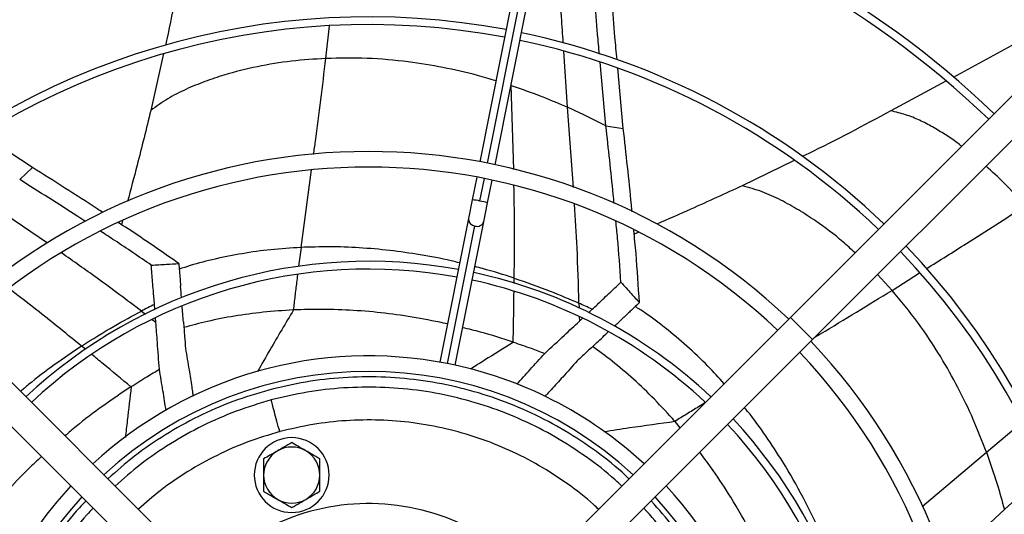
# Model space of a CAD drawing. Units: millimetres. Extents: x 5 to 414, y 3 to 291.
# Drawn here: x 187 to 200, y 240 to 247 of the extents above; entities that cross this region are included whole.
import ezdxf

# ---------------------------------------------------------------- set-up
doc = ezdxf.new("R2010")
doc.units = ezdxf.units.MM
doc.layers.add('GEOMETRY', color=7, linetype='Continuous')
doc.styles.add('SLDTEXTSTYLE0', font='TXT', dxfattribs={"width": 0.605})
doc.dimstyles.new('SLDDIMSTYLE1', dxfattribs={"dimtxt": 5.136637, "dimasz": 3.5, "dimexe": 0, "dimexo": 0.0625, "dimgap": 1.284159, "dimtad": 1, "dimdec": 0, "dimlfac": 25, "dimrnd": 1e-09, "dimzin": 12, "dimdsep": 46, "dimtxsty": 'SLDTEXTSTYLE0', "dimsah": 1, "dimcen": 0.09, "dimadec": 0, "dimazin": 3, "dimtol": 1, "dimtp": 10, "dimtm": 10, "dimtfac": 1, "dimtdec": 0, "dimtofl": 0, "dimtmove": 0, "dimatfit": 3, "dimfxl": 0, "dimfrac": 2, "dimtolj": 1, "dimarcsym": 0})

# ---------------------------------------------------------------- blocks, each defined once
blk = doc.blocks.new('_D_2')
at = {"layer": 'GEOMETRY'}
for p, q in [((33.339, 269.354), (263.129, 269.354)), ((262.129, 202.44), (262.129, 269.354)), ((32.612, 202.44), (263.129, 202.44))]:
    blk.add_line(p, q, dxfattribs=at)
for points in [[(262.129, 269.354), (261.339, 264.218), (262.919, 264.218)], [(262.129, 202.44), (262.919, 207.576), (261.339, 207.576)]]:
    blk.add_solid(points, dxfattribs=at)
at = {"layer": 'GEOMETRY', "char_height": 5.2917, "attachment_point": 1, "rotation": 90, "style": 'SLDTEXTSTYLE0'}
for s, insert in [('±10', (255.308, 238.886)), ('1673', (255.308, 221.222))]:
    blk.add_mtext(s, dxfattribs=dict(at, insert=insert))

msp = doc.modelspace()

# ---------------------------------------------------------------- linework, layer by layer
at = {"color": 7, "linetype": 'Continuous', "lineweight": 25}
for p, q in [((194.802, 252.353), (193.276, 244.683)), ((193.472, 244.644), (194.998, 252.314)), ((203.182, 248.611), (197.259, 242.687)), ((203.465, 248.328), (197.542, 242.404)), ((200.282, 246.277), (199.344, 245.765)), ((189.222, 246.069), (189.059, 245.341)), ((194.893, 245.142), (194.818, 245.958)), ((195.115, 245.11), (195.045, 245.881)), ((199.251, 245.715), (198.546, 245.335)), ((194.893, 245.142), (195.115, 245.11)), ((187.542, 244.609), (186.898, 245.032)), ((187.378, 244.455), (187.542, 244.609)), ((197.306, 244.698), (196.641, 244.375)), ((193.237, 244.487), (193.179, 244.194)), ((193.375, 244.155), (193.433, 244.448)), ((193.179, 244.194), (193.131, 243.953)), ((193.327, 243.914), (193.375, 244.155)), ((188.696, 243.929), (188.683, 243.876)), ((193.131, 243.953), (192.765, 242.113)), ((192.961, 242.074), (193.327, 243.914)), ((195.306, 243.777), (195.255, 243.755)), ((189.111, 242.789), (189.106, 242.851)), ((190.888, 242.782), (190.885, 242.782)), ((194.668, 242.746), (194.717, 242.791)), ((186.439, 242.687), (189.179, 239.947)), ((189.123, 242.626), (189.119, 242.681)), ((197.259, 242.687), (194.518, 239.947)), ((194.552, 242.637), (194.594, 242.676)), ((197.259, 242.687), (197.542, 242.404)), ((186.156, 242.404), (188.897, 239.664)), ((197.542, 242.404), (194.801, 239.664)), ((195.779, 241.351), (195.777, 241.353)), ((195.844, 241.272), (195.779, 241.351)), ((190.711, 241.222), (190.716, 241.223))]:
    msp.add_line(p, q, dxfattribs=at)
at = {"color": 8, "linetype": 'Continuous', "lineweight": 25}
for p, q in [((193.375, 244.664), (194.9, 252.334)), ((191.303, 246.007), (191.35, 246.427)), ((194.399, 245.382), (194.353, 246.1)), ((193.68, 245.661), (193.679, 245.684)), ((193.711, 244.585), (193.68, 245.661)), ((194.477, 244.353), (194.399, 245.382)), ((190.984, 243.584), (191.119, 244.578)), ((193.278, 244.18), (193.336, 244.468)), ((187.734, 243.638), (186.882, 244.219)), ((192.863, 242.094), (193.214, 243.859)), ((190.984, 243.584), (190.953, 243.342)), ((198.56, 243.034), (198.373, 243.235)), ((198.56, 243.034), (198.914, 243.257)), ((193.716, 243.123), (193.717, 243.191)), ((194.547, 242.869), (194.548, 242.806)), ((188.939, 242.767), (188.991, 242.727)), ((189.077, 242.662), (189.123, 242.626)), ((194.551, 242.699), (194.552, 242.637)), ((188.221, 242.278), (188.17, 242.319)), ((199.77, 240.959), (200.23, 241.345)), ((198.947, 240.264), (199.77, 240.959)), ((200, 240.223), (200.532, 240.706)), ((199.248, 239.525), (200, 240.223))]:
    msp.add_line(p, q, dxfattribs=at)
at = {"color": 7, "linetype": 'Continuous', "lineweight": 25}
for radius in [20.5, 20.473, 20.369]:
    msp.add_circle((191.849, 237.074), radius, dxfattribs=at)
for centre, radius, start, end in [((191.849, 237.074), 19.52, 318.9129, 180), ((191.849, 236.994), 11.545, 79.2463, 134.0073), ((191.849, 236.994), 11.445, 79.2506, 133.9987), ((191.849, 236.994), 11.545, 45.9927, 78.2537), ((191.849, 236.994), 11.445, 46.0013, 78.2494), ((191.849, 236.994), 9.547, 79.3501, 133.7997), ((191.849, 236.994), 9.447, 79.3565, 133.7869), ((191.849, 236.994), 9.547, 46.2003, 78.1499), ((191.849, 236.994), 9.447, 46.2131, 78.1435), ((191.849, 236.994), 7.82, 46.4655, 133.5345), ((191.849, 236.994), 7.62, 46.504, 133.496), ((191.849, 236.994), 9.547, 349.3501, 43.7997), ((191.849, 236.994), 9.447, 349.3565, 43.7869), ((191.849, 236.994), 6.412, 79.6435, 133.2127), ((191.849, 236.994), 6.312, 79.6577, 133.1844), ((191.849, 236.994), 6.412, 46.7873, 77.8565), ((191.849, 236.994), 6.312, 46.8099, 77.8423), ((191.849, 236.994), 7.82, 316.4655, 43.5345), ((191.849, 236.994), 7.62, 316.504, 43.496), ((191.849, 236.994), 5.2, 78.824, 132.7958), ((191.849, 236.994), 5.2, 47.2042, 78.824), ((191.849, 236.994), 5, 47.2924, 132.7076), ((191.849, 236.994), 6.412, 349.6435, 43.2127), ((191.849, 236.994), 6.312, 349.6577, 43.1844), ((190.865, 240.665), 0.48, 90, 270), ((190.865, 240.665), 0.48, 270, 90), ((190.865, 240.665), 0.36, 120, 180), ((190.865, 240.665), 0.36, 60, 120), ((190.865, 240.665), 0.36, 0, 60), ((190.865, 240.665), 0.36, 180, 240), ((190.865, 240.665), 0.36, 300, 0), ((191.849, 236.994), 5.2, 137.2042, 168.8234), ((191.849, 236.994), 5.2, 348.8247, 42.7958), ((191.849, 236.994), 5, 137.2924, 222.7076), ((190.865, 240.665), 0.36, 240, 300), ((191.849, 236.994), 5, 317.2924, 42.7076), ((191.849, 237.459), 2.84, 29.2952, 132.4747)]:
    msp.add_arc(centre, radius, start, end, dxfattribs=at)
at = {"color": 8, "linetype": 'Continuous', "lineweight": 25}
for centre, radius, start, end in [((193.16, 243.712), 0.482, 75.7866, 87.7052), ((193.209, 243.702), 0.482, 69.7948, 81.7134), ((193.222, 243.949), 0.0907, 177.3017, 265.2909), ((193.242, 243.945), 0.0907, 252.2091, 340.1983)]:
    msp.add_arc(centre, radius, start, end, dxfattribs=at)
at = {"color": 7, "linetype": 'Continuous', "lineweight": 25}
for centre, major_axis, ratio, start_param, end_param in [((189.467, 242.07), (-0.208, 2.807), 0.018582, 5.026772, 5.081483), ((192.653, 229.989), (0.249, 13.734), 0.757213, 0.372021, 0.389148), ((186.874, 231.997), (10.892, 8.369), 0.757212, 0.37202, 0.389147), ((189.467, 242.07), (-0.208, 2.807), 0.018582, 4.912412, 4.987841), ((194.332, 242.022), (2.065, 1.914), 0.018582, 5.026771, 5.081483), ((194.332, 242.022), (2.065, 1.914), 0.018582, 4.912411, 4.98784), ((192.85, 235.333), (5.829, -5.826), 0.798809, 2.12917, 2.129863), ((193.275, 237.246), (7.559, 1.577), 0.777069, 2.03307, 2.0338)]:
    msp.add_ellipse(centre, major_axis=major_axis, ratio=ratio, start_param=start_param, end_param=end_param, dxfattribs=at)
for points, knots in [([(189.494, 247.428), (189.422, 247.036), (189.345, 246.617), (189.252, 246.203), (189.246, 246.177)], [0, 0, 0, 0, 0.936329, 1, 1, 1, 1]), ([(194.809, 246.064), (194.801, 246.148), (194.764, 246.539), (194.738, 246.933), (194.718, 247.243)], [0, 0, 0, 0, 0.214021, 1, 1, 1, 1]), ([(195.035, 245.992), (195.026, 246.089), (194.988, 246.494), (194.961, 246.902), (194.94, 247.212)], [0, 0, 0, 0, 0.240417, 1, 1, 1, 1]), ([(191.303, 246.007), (191.156, 245.998), (190.864, 245.98), (190.427, 245.908), (190.056, 245.816), (189.751, 245.713), (189.51, 245.615), (189.276, 245.498), (189.131, 245.393), (189.059, 245.341)], [0, 0, 0, 0, 0.194383, 0.385768, 0.573645, 0.682526, 0.789924, 0.895888, 1, 1, 1, 1]), ([(193.68, 245.661), (193.816, 245.614), (194.059, 245.529), (194.295, 245.427), (194.399, 245.382)], [0, 0, 0, 0, 0.559096, 1, 1, 1, 1]), ([(194.893, 245.142), (194.801, 245.189), (194.639, 245.273), (194.472, 245.349), (194.399, 245.382)], [0, 0, 0, 0, 0.560468, 1, 1, 1, 1]), ([(189.059, 245.341), (189.001, 245.106), (188.905, 244.715), (188.801, 244.326), (188.76, 244.171)], [0, 0, 0, 0, 0.600094, 1, 1, 1, 1]), ([(198.546, 245.335), (198.194, 245.147), (197.817, 244.946), (197.434, 244.76), (197.408, 244.748)], [0, 0, 0, 0, 0.9334, 1, 1, 1, 1]), ([(194.998, 244.147), (194.994, 244.186), (194.962, 244.518), (194.925, 244.849), (194.893, 245.142)], [0, 0, 0, 0, 0.116188, 1, 1, 1, 1]), ([(195.228, 244.039), (195.225, 244.07), (195.192, 244.428), (195.152, 244.784), (195.115, 245.11)], [0, 0, 0, 0, 0.085256, 1, 1, 1, 1]), ([(188.443, 244.033), (188.419, 244.049), (188.12, 244.244), (187.819, 244.434), (187.542, 244.609)], [0, 0, 0, 0, 0.078793, 1, 1, 1, 1]), ([(188.223, 243.915), (188.19, 243.937), (187.909, 244.119), (187.627, 244.297), (187.378, 244.455)], [0, 0, 0, 0, 0.11806, 1, 1, 1, 1]), ([(196.641, 244.375), (196.422, 244.274), (196.057, 244.107), (195.69, 243.946), (195.544, 243.882)], [0, 0, 0, 0, 0.6024443, 1, 1, 1, 1]), ([(189.417, 243.378), (189.244, 243.499), (188.987, 243.679), (188.725, 243.849), (188.639, 243.905)], [0, 0, 0, 0, 0.670055, 1, 1, 1, 1]), ([(195.085, 243.138), (195.072, 243.326), (195.054, 243.588), (195.028, 243.848), (195.02, 243.921)], [0, 0, 0, 0, 0.719264, 1, 1, 1, 1]), ([(189.065, 243.356), (188.909, 243.463), (188.694, 243.611), (188.476, 243.751), (188.416, 243.79)], [0, 0, 0, 0, 0.724335, 1, 1, 1, 1]), ([(195.322, 242.876), (195.309, 243.087), (195.29, 243.398), (195.26, 243.706), (195.25, 243.805)], [0, 0, 0, 0, 0.67583, 1, 1, 1, 1]), ([(189.065, 243.356), (189.13, 243.36), (189.247, 243.367), (189.365, 243.374), (189.417, 243.378)], [0, 0, 0, 0, 0.5562965, 1, 1, 1, 1]), ([(189.106, 242.851), (189.101, 242.911), (189.093, 243.009), (189.082, 243.142), (189.073, 243.25), (189.068, 243.321), (189.065, 243.356)], [0, 0, 0, 0, 0.3570028, 0.5783933, 0.7926137, 1, 1, 1, 1]), ([(189.417, 243.378), (189.419, 243.346), (189.424, 243.292), (189.43, 243.218), (189.436, 243.153), (189.439, 243.109), (189.441, 243.087)], [0, 0, 0, 0, 0.330297, 0.549244, 0.772445, 1, 1, 1, 1]), ([(193.717, 243.191), (193.872, 243.137), (194.152, 243.04), (194.425, 242.922), (194.547, 242.869)], [0, 0, 0, 0, 0.5525872, 1, 1, 1, 1]), ([(194.717, 242.791), (194.761, 242.832), (194.832, 242.899), (194.929, 242.991), (195.008, 243.065), (195.06, 243.114), (195.085, 243.138)], [0, 0, 0, 0, 0.357003, 0.578393, 0.792614, 1, 1, 1, 1]), ([(195.085, 243.138), (195.129, 243.089), (195.209, 243.002), (195.287, 242.915), (195.322, 242.876)], [0, 0, 0, 0, 0.5562965, 1, 1, 1, 1]), ([(199.77, 240.959), (199.715, 241.1), (199.606, 241.381), (199.409, 241.788), (199.176, 242.204), (198.9, 242.624), (198.673, 242.898), (198.56, 243.034)], [0, 0, 0, 0, 0.189741, 0.378326, 0.565553, 0.784126, 1, 1, 1, 1]), ([(195.322, 242.876), (195.299, 242.854), (195.26, 242.818), (195.205, 242.766), (195.158, 242.721), (195.126, 242.691), (195.11, 242.676)], [0, 0, 0, 0, 0.330297, 0.549244, 0.772445, 1, 1, 1, 1]), ([(188.17, 242.319), (188.309, 242.407), (188.559, 242.565), (188.821, 242.705), (188.939, 242.767)], [0, 0, 0, 0, 0.552587, 1, 1, 1, 1]), ([(190.885, 242.782), (190.756, 242.774), (190.505, 242.758), (190.137, 242.707), (189.799, 242.643), (189.583, 242.584), (189.483, 242.556)], [0, 0, 0, 0, 0.277036, 0.538619, 0.784892, 1, 1, 1, 1]), ([(192.863, 242.604), (192.728, 242.631), (192.463, 242.687), (192.06, 242.744), (191.661, 242.779), (191.271, 242.794), (191.014, 242.786), (190.888, 242.782)], [0, 0, 0, 0, 0.208842, 0.412806, 0.61743, 0.813208, 1, 1, 1, 1]), ([(189.169, 242.022), (189.16, 242.137), (189.145, 242.338), (189.13, 242.539), (189.123, 242.626)], [0, 0, 0, 0, 0.568537, 1, 1, 1, 1]), ([(189.477, 242.632), (189.482, 242.568), (189.491, 242.454), (189.5, 242.339), (189.504, 242.288)], [0, 0, 0, 0, 0.557251, 1, 1, 1, 1]), ([(194.108, 242.225), (194.192, 242.303), (194.34, 242.44), (194.488, 242.578), (194.552, 242.637)], [0, 0, 0, 0, 0.568537, 1, 1, 1, 1]), ([(193.703, 242.371), (193.565, 242.416), (193.351, 242.484), (193.133, 242.537), (193.057, 242.555)], [0, 0, 0, 0, 0.651102, 1, 1, 1, 1]), ([(193.708, 242.369), (193.783, 242.343), (193.917, 242.298), (194.05, 242.247), (194.108, 242.225)], [0, 0, 0, 0, 0.559997, 1, 1, 1, 1]), ([(194.777, 242.364), (194.73, 242.32), (194.646, 242.242), (194.562, 242.164), (194.525, 242.129)], [0, 0, 0, 0, 0.557251, 1, 1, 1, 1]), ([(189.504, 242.288), (189.519, 242.197), (189.547, 242.033), (189.572, 241.869), (189.584, 241.796)], [0, 0, 0, 0, 0.5602598, 1, 1, 1, 1]), ([(193.749, 241.83), (193.806, 241.892), (193.928, 242.023), (194.046, 242.155), (194.108, 242.225)], [0, 0, 0, 0, 0.475869, 1, 1, 1, 1]), ([(195.777, 241.353), (195.691, 241.449), (195.522, 241.636), (195.252, 241.892), (194.988, 242.119), (194.806, 242.251), (194.722, 242.313)], [0, 0, 0, 0, 0.27414, 0.536985, 0.785155, 1, 1, 1, 1]), ([(194.525, 242.129), (194.463, 242.06), (194.352, 241.936), (194.24, 241.814), (194.19, 241.76)], [0, 0, 0, 0, 0.560263, 1, 1, 1, 1]), ([(188.807, 241.8), (188.874, 241.842), (188.993, 241.918), (189.115, 241.99), (189.169, 242.022)], [0, 0, 0, 0, 0.559997, 1, 1, 1, 1]), ([(189.254, 241.492), (189.241, 241.577), (189.214, 241.754), (189.184, 241.93), (189.169, 242.022)], [0, 0, 0, 0, 0.478394, 1, 1, 1, 1]), ([(195.187, 240.616), (195.158, 240.644), (195.014, 240.786), (194.724, 241.006), (194.318, 241.271), (193.887, 241.492), (193.436, 241.67), (192.97, 241.803), (192.493, 241.89), (192.01, 241.93), (191.526, 241.921), (191.044, 241.868), (190.73, 241.794), (190.573, 241.756)], [0, 0, 0, 0, 0.024686, 0.122217, 0.219749, 0.31728, 0.414811, 0.512343, 0.609874, 0.707406, 0.804937, 0.902469, 1, 1, 1, 1]), ([(188.803, 241.797), (188.682, 241.715), (188.442, 241.554), (188.162, 241.343), (188.006, 241.208), (187.958, 241.168)], [0, 0, 0, 0, 0.4159098, 0.8230216, 1, 1, 1, 1]), ([(190.573, 241.756), (190.418, 241.71), (190.109, 241.618), (189.665, 241.423), (189.242, 241.187), (188.852, 240.921), (188.62, 240.716), (188.508, 240.618)], [0, 0, 0, 0, 0.203262, 0.406525, 0.609787, 0.813049, 1, 1, 1, 1]), ([(189.584, 241.796), (189.587, 241.771), (189.593, 241.731), (189.599, 241.691), (189.601, 241.677)], [0, 0, 0, 0, 0.640785, 1, 1, 1, 1]), ([(194.19, 241.76), (194.173, 241.741), (194.146, 241.713), (194.12, 241.684), (194.111, 241.675)], [0, 0, 0, 0, 0.663429, 1, 1, 1, 1]), ([(190.865, 241.081), (190.832, 241.061), (190.773, 241.027), (190.712, 240.992), (190.685, 240.977)], [0, 0, 0, 0, 0.5717731, 1, 1, 1, 1]), ([(191.045, 240.977), (191.012, 240.996), (190.951, 241.031), (190.892, 241.065), (190.865, 241.081)], [0, 0, 0, 0, 0.547985, 1, 1, 1, 1]), ([(190.685, 240.977), (190.652, 240.957), (190.591, 240.922), (190.532, 240.888), (190.505, 240.873)], [0, 0, 0, 0, 0.547985, 1, 1, 1, 1]), ([(191.225, 240.873), (191.192, 240.892), (191.133, 240.926), (191.072, 240.962), (191.045, 240.977)], [0, 0, 0, 0, 0.571773, 1, 1, 1, 1]), ([(197.21, 238.892), (197.142, 239.067), (197.008, 239.413), (196.767, 239.91), (196.519, 240.346), (196.295, 240.693), (196.154, 240.881), (196.096, 240.958)], [0, 0, 0, 0, 0.240558, 0.476233, 0.704841, 0.878576, 1, 1, 1, 1]), ([(199.77, 240.959), (199.818, 240.824), (199.903, 240.581), (199.97, 240.332), (200, 240.223)], [0, 0, 0, 0, 0.559096, 1, 1, 1, 1]), ([(187.658, 240.902), (187.601, 240.849), (187.445, 240.705), (187.21, 240.455), (186.954, 240.159), (186.8, 239.953), (186.725, 239.853)], [0, 0, 0, 0, 0.16717, 0.457394, 0.735069, 1, 1, 1, 1]), ([(190.505, 240.873), (190.505, 240.834), (190.505, 240.765), (190.505, 240.695), (190.505, 240.665)], [0, 0, 0, 0, 0.571773, 1, 1, 1, 1]), ([(191.225, 240.665), (191.225, 240.703), (191.225, 240.774), (191.225, 240.842), (191.225, 240.873)], [0, 0, 0, 0, 0.547985, 1, 1, 1, 1]), ([(190.505, 240.665), (190.505, 240.626), (190.505, 240.556), (190.505, 240.488), (190.505, 240.457)], [0, 0, 0, 0, 0.547985, 1, 1, 1, 1]), ([(191.225, 240.457), (191.225, 240.496), (191.225, 240.564), (191.225, 240.635), (191.225, 240.665)], [0, 0, 0, 0, 0.571773, 1, 1, 1, 1]), ([(190.505, 240.457), (190.539, 240.438), (190.598, 240.403), (190.659, 240.368), (190.685, 240.353)], [0, 0, 0, 0, 0.571773, 1, 1, 1, 1]), ([(191.045, 240.353), (191.079, 240.372), (191.14, 240.408), (191.199, 240.442), (191.225, 240.457)], [0, 0, 0, 0, 0.547985, 1, 1, 1, 1]), ([(188.228, 240.333), (188.199, 240.304), (188.057, 240.16), (187.837, 239.869), (187.572, 239.464), (187.351, 239.032), (187.173, 238.582), (187.04, 238.116), (186.953, 237.639), (186.914, 237.156), (186.922, 236.671), (186.977, 236.19), (187.079, 235.716), (187.228, 235.255), (187.42, 234.81), (187.656, 234.387), (187.922, 233.997), (188.127, 233.765), (188.226, 233.654)], [0, 0, 0, 0, 0.016681, 0.082589, 0.148496, 0.214403, 0.28031, 0.346217, 0.412124, 0.478032, 0.543939, 0.609846, 0.675753, 0.74166, 0.807567, 0.873475, 0.939382, 1, 1, 1, 1]), ([(190.685, 240.353), (190.719, 240.334), (190.78, 240.299), (190.839, 240.265), (190.865, 240.249)], [0, 0, 0, 0, 0.5479852, 1, 1, 1, 1]), ([(190.865, 240.249), (190.899, 240.269), (190.958, 240.303), (191.019, 240.338), (191.045, 240.353)], [0, 0, 0, 0, 0.571773, 1, 1, 1, 1]), ([(195.47, 233.656), (195.499, 233.685), (195.641, 233.829), (195.861, 234.12), (196.126, 234.525), (196.347, 234.957), (196.525, 235.407), (196.658, 235.873), (196.745, 236.35), (196.784, 236.833), (196.776, 237.317), (196.721, 237.799), (196.619, 238.272), (196.47, 238.734), (196.278, 239.178), (196.042, 239.601), (195.776, 239.991), (195.571, 240.224), (195.472, 240.335)], [0, 0, 0, 0, 0.016681, 0.082589, 0.148496, 0.214403, 0.28031, 0.346217, 0.412124, 0.478032, 0.543939, 0.609846, 0.675753, 0.74166, 0.807567, 0.873475, 0.939382, 1, 1, 1, 1])]:
    msp.add_open_spline(points, degree=3, knots=knots, dxfattribs=at)
at = {"color": 8, "linetype": 'Continuous', "lineweight": 25}
for points, knots in [([(194.346, 246.207), (194.338, 246.318), (194.311, 246.732), (194.292, 247.148), (194.278, 247.453)], [0, 0, 0, 0, 0.266789, 1, 1, 1, 1]), ([(191.146, 244.777), (191.154, 244.833), (191.21, 245.242), (191.26, 245.652), (191.303, 246.007)], [0, 0, 0, 0, 0.135645, 1, 1, 1, 1]), ([(193.483, 245.72), (193.404, 245.744), (193.181, 245.812), (192.806, 245.895), (192.336, 245.972), (191.835, 246.017), (191.48, 246.01), (191.303, 246.007)], [0, 0, 0, 0, 0.113421, 0.319769, 0.524631, 0.763792, 1, 1, 1, 1]), ([(199.453, 244.881), (199.434, 244.896), (199.367, 244.95), (199.242, 245.031), (199.082, 245.13), (198.915, 245.217), (198.738, 245.289), (198.61, 245.32), (198.546, 245.335)], [0, 0, 0, 0, 0.074468, 0.262911, 0.449648, 0.634807, 0.818499, 1, 1, 1, 1]), ([(200.264, 244.117), (200.178, 244.216), (200.022, 244.394), (199.844, 244.556), (199.765, 244.627)], [0, 0, 0, 0, 0.558396, 1, 1, 1, 1]), ([(193.717, 243.191), (193.72, 243.423), (193.724, 243.821), (193.717, 244.217), (193.714, 244.381)], [0, 0, 0, 0, 0.584819, 1, 1, 1, 1]), ([(198.086, 243.515), (198.035, 243.562), (197.878, 243.709), (197.633, 243.891), (197.364, 244.066), (197.137, 244.193), (196.9, 244.303), (196.727, 244.351), (196.641, 244.375)], [0, 0, 0, 0, 0.1291618, 0.3955282, 0.5498955, 0.7021613, 0.8523931, 1, 1, 1, 1]), ([(194.547, 242.869), (194.54, 243.106), (194.529, 243.53), (194.502, 243.951), (194.491, 244.137)], [0, 0, 0, 0, 0.558019, 1, 1, 1, 1]), ([(198.999, 243.31), (199.171, 243.418), (199.595, 243.684), (200.015, 243.955), (200.264, 244.117)], [0, 0, 0, 0, 0.406047, 1, 1, 1, 1]), ([(188.939, 242.767), (188.75, 242.91), (188.411, 243.165), (188.066, 243.407), (187.914, 243.513)], [0, 0, 0, 0, 0.558528, 1, 1, 1, 1]), ([(190.984, 243.584), (190.854, 243.576), (190.604, 243.56), (190.236, 243.509), (189.892, 243.44), (189.623, 243.373), (189.47, 243.321), (189.423, 243.305)], [0, 0, 0, 0, 0.248646, 0.483307, 0.703775, 0.909217, 1, 1, 1, 1]), ([(193.018, 243.386), (192.982, 243.395), (192.815, 243.437), (192.516, 243.491), (192.123, 243.548), (191.735, 243.582), (191.355, 243.596), (191.106, 243.588), (190.984, 243.584)], [0, 0, 0, 0, 0.055685, 0.255101, 0.447009, 0.639525, 0.823924, 1, 1, 1, 1]), ([(190.939, 243.234), (190.935, 243.201), (190.924, 243.11), (190.906, 242.959), (190.892, 242.841), (190.885, 242.782)], [0, 0, 0, 0, 0.2176395, 0.6085795, 1, 1, 1, 1]), ([(193.717, 243.191), (193.583, 243.234), (193.417, 243.288), (193.246, 243.329), (193.213, 243.338)], [0, 0, 0, 0, 0.804872, 1, 1, 1, 1]), ([(188.17, 242.319), (187.99, 242.466), (187.683, 242.716), (187.371, 242.956), (187.242, 243.055)], [0, 0, 0, 0, 0.587732, 1, 1, 1, 1]), ([(193.703, 242.371), (193.707, 242.524), (193.712, 242.74), (193.714, 242.955), (193.715, 243.017)], [0, 0, 0, 0, 0.71076, 1, 1, 1, 1]), ([(197.57, 242.433), (197.595, 242.448), (197.927, 242.645), (198.256, 242.847), (198.56, 243.034)], [0, 0, 0, 0, 0.0753647, 1, 1, 1, 1]), ([(190.888, 242.782), (190.788, 242.614), (190.632, 242.353), (190.481, 242.088), (190.427, 241.994)], [0, 0, 0, 0, 0.647368, 1, 1, 1, 1]), ([(196.409, 241.837), (196.34, 241.912), (196.189, 242.079), (195.938, 242.317), (195.665, 242.546), (195.444, 242.715), (195.309, 242.801), (195.269, 242.826)], [0, 0, 0, 0, 0.205426, 0.455731, 0.690867, 0.909834, 1, 1, 1, 1]), ([(193.708, 242.369), (193.585, 242.292), (193.402, 242.179), (193.219, 242.063), (193.16, 242.025)], [0, 0, 0, 0, 0.677572, 1, 1, 1, 1]), ([(188.17, 242.319), (188.053, 242.24), (187.822, 242.083), (187.563, 241.887), (187.423, 241.767), (187.389, 241.737)], [0, 0, 0, 0, 0.434549, 0.861079, 1, 1, 1, 1]), ([(188.803, 241.797), (188.685, 241.895), (188.519, 242.033), (188.352, 242.17), (188.304, 242.21)], [0, 0, 0, 0, 0.710088, 1, 1, 1, 1]), ([(188.807, 241.8), (188.79, 241.655), (188.764, 241.44), (188.741, 241.221), (188.733, 241.149)], [0, 0, 0, 0, 0.670065, 1, 1, 1, 1]), ([(195.095, 240.523), (195.066, 240.55), (194.926, 240.688), (194.643, 240.902), (194.249, 241.159), (193.828, 241.374), (193.389, 241.547), (192.935, 241.676), (192.471, 241.76), (192.001, 241.798), (191.529, 241.789), (191.06, 241.737), (190.754, 241.664), (190.601, 241.628)], [0, 0, 0, 0, 0.024415, 0.121974, 0.219532, 0.317091, 0.414649, 0.512208, 0.609766, 0.707325, 0.804883, 0.902442, 1, 1, 1, 1]), ([(190.601, 241.628), (190.451, 241.583), (190.15, 241.492), (189.718, 241.302), (189.307, 241.073), (188.931, 240.815), (188.707, 240.618), (188.602, 240.524)], [0, 0, 0, 0, 0.2041747, 0.4083495, 0.6125242, 0.8166989, 1, 1, 1, 1]), ([(196.162, 241.591), (196.135, 241.574), (196.057, 241.526), (195.928, 241.447), (195.827, 241.385), (195.777, 241.353)], [0, 0, 0, 0, 0.21378, 0.606649, 1, 1, 1, 1]), ([(197.86, 239.392), (197.794, 239.561), (197.663, 239.896), (197.427, 240.377), (197.187, 240.8), (196.945, 241.166), (196.78, 241.398), (196.682, 241.515), (196.668, 241.531)], [0, 0, 0, 0, 0.223442, 0.442805, 0.655711, 0.817491, 0.974618, 1, 1, 1, 1]), ([(194.797, 240.226), (194.777, 240.246), (194.654, 240.367), (194.401, 240.557), (194.041, 240.792), (193.658, 240.988), (193.258, 241.147), (192.844, 241.265), (192.421, 241.342), (191.992, 241.377), (191.562, 241.369), (191.134, 241.322), (190.855, 241.256), (190.716, 241.223)], [0, 0, 0, 0, 0.01989, 0.117901, 0.215912, 0.313923, 0.411934, 0.509945, 0.607956, 0.705967, 0.803978, 0.901989, 1, 1, 1, 1]), ([(195.779, 241.351), (195.585, 241.324), (195.282, 241.283), (194.977, 241.236), (194.868, 241.22)], [0, 0, 0, 0, 0.642422, 1, 1, 1, 1]), ([(190.711, 241.222), (190.573, 241.18), (190.299, 241.098), (189.905, 240.924), (189.53, 240.715), (189.191, 240.484), (188.992, 240.307), (188.9, 240.226)], [0, 0, 0, 0, 0.205938, 0.411875, 0.617813, 0.82375, 1, 1, 1, 1]), ([(188.32, 240.24), (188.293, 240.212), (188.155, 240.072), (187.941, 239.789), (187.684, 239.394), (187.47, 238.974), (187.296, 238.535), (187.167, 238.082), (187.083, 237.618), (187.045, 237.148), (187.053, 236.677), (187.107, 236.208), (187.207, 235.748), (187.352, 235.299), (187.539, 234.866), (187.769, 234.455), (188.027, 234.078), (188.225, 233.853), (188.319, 233.747)], [0, 0, 0, 0, 0.016628, 0.082609, 0.148589, 0.214569, 0.280549, 0.346529, 0.41251, 0.47849, 0.54447, 0.61045, 0.676431, 0.742411, 0.808391, 0.874371, 0.940351, 1, 1, 1, 1]), ([(195.377, 233.749), (195.404, 233.776), (195.541, 233.915), (195.755, 234.198), (196.012, 234.592), (196.227, 235.012), (196.401, 235.451), (196.53, 235.905), (196.614, 236.369), (196.653, 236.84), (196.645, 237.311), (196.59, 237.78), (196.491, 238.241), (196.346, 238.69), (196.158, 239.123), (195.928, 239.535), (195.67, 239.912), (195.473, 240.136), (195.379, 240.242)], [0, 0, 0, 0, 0.016113, 0.082145, 0.148177, 0.214209, 0.28024, 0.346272, 0.412304, 0.478336, 0.544368, 0.610399, 0.676431, 0.742463, 0.808495, 0.874527, 0.940559, 1, 1, 1, 1])]:
    msp.add_open_spline(points, degree=3, knots=knots, dxfattribs=at)
at = {"color": 7, "linetype": 'Continuous', "lineweight": 25}
msp.add_open_spline([(190.711, 241.222), (190.699, 241.267), (190.674, 241.357), (190.642, 241.478), (190.615, 241.576), (190.606, 241.611), (190.601, 241.628)], degree=3, dxfattribs=at)

# ---------------------------------------------------------------- dimensions: what is measured, and where the dimension line sits
at = {"layer": 'GEOMETRY'}
dim = msp.add_linear_dim(base=(262.129, 269.354), p1=(31.612, 202.44), p2=(32.339, 269.354), angle=90, dimstyle='SLDDIMSTYLE1', dxfattribs=at)
dim.commit()
dim.dimension.update_dxf_attribs({"geometry": '_D_2', "text_midpoint": (262.129, 235.897), "dimtype": 160})

doc.saveas('drawing.dxf')
